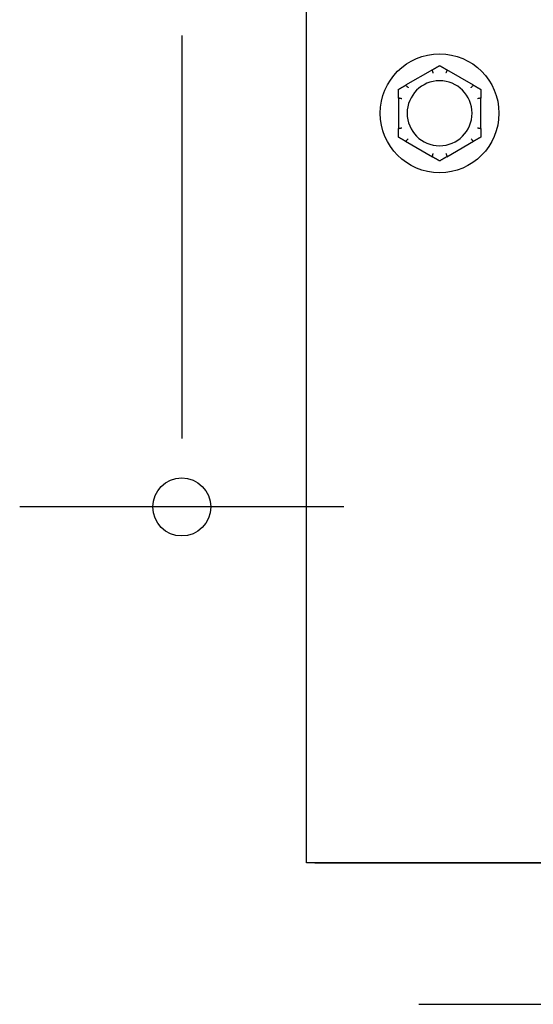
# Model space of a CAD drawing. Extents: x 1.3 to 13.8, y 1.7 to 9.7.
# Drawn here: x 5.4 to 5.5, y 8.8 to 9 of the extents above; entities that cross this region are included whole.
import ezdxf

# ---------------------------------------------------------------- set-up
doc = ezdxf.new("R2010")
doc.units = 0
doc.header["$LTSCALE"] = 0.375
doc.header["$MEASUREMENT"] = 0
doc.linetypes.add('CHAIN', pattern=[0.7087, 0.4724, -0.0591, 0.1181, -0.0591])
for name, color, linetype, lineweight in [('1', 1, 'CONTINUOUS', 30), ('Centerline(ANSI)', 3, 'CHAIN', 18), ('Visible Edges(ANSI)', 7, 'CONTINUOUS', 25)]:
    doc.layers.add(name, color=color, linetype=linetype, lineweight=lineweight)

msp = doc.modelspace()

# ---------------------------------------------------------------- linework, layer by layer
at = {"layer": '1', "color": 7, "linetype": 'Continuous', "lineweight": 25}
msp.add_line((5.4453446, 8.7900227), (6.2310197, 8.7900227), dxfattribs=at)
msp.add_circle((5.4122636, 8.878372), 0.0072117, dxfattribs=at)
at = {"layer": 'Centerline(ANSI)', "color": 7, "lineweight": 25, "ltscale": 0.396853}
for p, q in [((5.4122636, 9.3953809), (5.4122636, 8.8380793)), ((5.4525563, 8.878372), (5.3719708, 8.878372)), ((5.471214, 8.7548906), (6.2051503, 8.7548906))]:
    msp.add_line(p, q, dxfattribs=at)
at = {"layer": 'Visible Edges(ANSI)'}
for p, q in [((5.443277, 8.7900227), (5.443277, 9.7235262)), ((5.4745677, 8.9869116), (5.4678934, 8.9830582)), ((5.4848228, 8.9830582), (5.4781485, 8.9869116)), ((5.466103, 8.9799571), (5.466103, 8.9722503)), ((5.4866132, 8.9722503), (5.4866132, 8.9799571)), ((5.4678934, 8.9691492), (5.4745677, 8.9652958)), ((5.4781485, 8.9652958), (5.4848228, 8.9691492)), ((6.2330872, 8.7900227), (5.443277, 8.7900227))]:
    msp.add_line(p, q, dxfattribs=at)
msp.add_circle((5.4763581, 8.9761037), 0.0147542, dxfattribs=at)
for start, end in [(0, 180), (180, 0)]:
    msp.add_arc((5.4763581, 8.9761037), 0.0080718, start, end, dxfattribs=at)
for points, knots in [([(5.4745049, 8.9868428), (5.4745028, 8.9868485), (5.4745036, 8.9868548), (5.4745136, 8.9868736), (5.4745286, 8.9868867), (5.4745546, 8.9869038), (5.4745609, 8.9869077), (5.4745677, 8.9869116)], [0.0819754639, 0.0819754639, 0.0819754639, 0.0819754639, 0.0854504326, 0.0854504326, 0.0917027559, 0.0917027559, 0.09353053, 0.09353053, 0.09353053, 0.09353053]), ([(5.4747786, 8.9860784), (5.4747779, 8.9860805), (5.4747771, 8.9860827), (5.4747516, 8.9861548), (5.4747268, 8.9862244), (5.4746788, 8.986359), (5.4746558, 8.9864236), (5.4746027, 8.9865716), (5.474575, 8.9866486), (5.4745307, 8.9867715), (5.4745144, 8.9868164), (5.4745049, 8.9868428)], [-0.0420568392, -0.0420568392, -0.0420568392, -0.0420568392, -0.0417952346, -0.0417952346, -0.033251377, -0.033251377, -0.0247277039, -0.0247277039, -0.0122755302, -0.0122755302, 0, 0, 0, 0]), ([(5.4782113, 8.9868428), (5.4782018, 8.9868164), (5.4781855, 8.9867715), (5.4781412, 8.9866486), (5.4781135, 8.9865716), (5.4780604, 8.9864236), (5.4780374, 8.986359), (5.4779894, 8.9862244), (5.4779646, 8.9861548), (5.4779391, 8.9860827), (5.4779383, 8.9860805), (5.4779376, 8.9860784)], [-0.0418179816, -0.0418179816, -0.0418179816, -0.0418179816, -0.0295357704, -0.0295357704, -0.0170768197, -0.0170768197, -0.0085485075, -0.0085485075, 0, 0, 0.000261747, 0.000261747, 0.000261747, 0.000261747]), ([(5.4781485, 8.9869116), (5.4781618, 8.9869039), (5.4781736, 8.9868962), (5.4781943, 8.9868803), (5.4782028, 8.9868719), (5.4782123, 8.9868563), (5.4782136, 8.9868492), (5.4782113, 8.9868428)], [0.24488968205, 0.24488968205, 0.24488968205, 0.24488968205, 0.24782014226, 0.24782014226, 0.25107138273, 0.25107138273, 0.25409308308, 0.25409308308, 0.25409308308, 0.25409308308]), ([(5.4678934, 8.9830582), (5.4679067, 8.9830658), (5.4679192, 8.9830722), (5.4679434, 8.9830821), (5.4679549, 8.9830853), (5.4679731, 8.9830857), (5.4679799, 8.9830834), (5.4679844, 8.9830781)], [0.24488968205, 0.24488968205, 0.24488968205, 0.24488968205, 0.24782014226, 0.24782014226, 0.25107138273, 0.25107138273, 0.25409308308, 0.25409308308, 0.25409308308, 0.25409308308]), ([(5.4679844, 8.9830781), (5.4680024, 8.9830567), (5.4680332, 8.9830201), (5.4681174, 8.9829204), (5.4681703, 8.9828578), (5.468272, 8.9827379), (5.4683163, 8.9826856), (5.468409, 8.9825767), (5.4684569, 8.9825205), (5.4685065, 8.9824623), (5.468508, 8.9824606), (5.4685095, 8.9824589)], [-0.0418179816, -0.0418179816, -0.0418179816, -0.0418179816, -0.0295357704, -0.0295357704, -0.0170768197, -0.0170768197, -0.0085485075, -0.0085485075, 0, 0, 0.000261747, 0.000261747, 0.000261747, 0.000261747]), ([(5.4842067, 8.9824589), (5.4842082, 8.9824606), (5.4842097, 8.9824623), (5.4842593, 8.9825205), (5.4843072, 8.9825767), (5.4843999, 8.9826856), (5.4844442, 8.9827379), (5.4845459, 8.9828578), (5.4845988, 8.9829204), (5.484683, 8.9830201), (5.4847138, 8.9830567), (5.4847318, 8.9830781)], [-0.0420568392, -0.0420568392, -0.0420568392, -0.0420568392, -0.0417952346, -0.0417952346, -0.033251377, -0.033251377, -0.0247277039, -0.0247277039, -0.0122755302, -0.0122755302, 0, 0, 0, 0]), ([(5.4847318, 8.9830781), (5.4847358, 8.9830828), (5.4847416, 8.9830852), (5.4847629, 8.9830861), (5.4847818, 8.9830796), (5.4848095, 8.9830656), (5.4848161, 8.9830621), (5.4848228, 8.9830582)], [0.0819754639, 0.0819754639, 0.0819754639, 0.0819754639, 0.0854504326, 0.0854504326, 0.0917027559, 0.0917027559, 0.09353053, 0.09353053, 0.09353053, 0.09353053]), ([(5.4661312, 8.9798683), (5.4661252, 8.9798694), (5.4661202, 8.9798731), (5.4661088, 8.9798911), (5.466105, 8.9799105), (5.4661032, 8.9799416), (5.466103, 8.9799491), (5.466103, 8.9799571)], [0.0819442312, 0.0819442312, 0.0819442312, 0.0819442312, 0.0854039828, 0.0854039828, 0.0916447346, 0.0916447346, 0.0935027329, 0.0935027329, 0.0935027329, 0.0935027329]), ([(5.46693, 8.9797231), (5.4669278, 8.9797235), (5.4669255, 8.979724), (5.4668503, 8.9797379), (5.4667777, 8.9797513), (5.4666371, 8.9797771), (5.4665696, 8.9797893), (5.466415, 8.9798174), (5.4663343, 8.9798319), (5.4662058, 8.979855), (5.4661587, 8.9798634), (5.4661312, 8.9798683)], [-0.0420568392, -0.0420568392, -0.0420568392, -0.0420568392, -0.0417952346, -0.0417952346, -0.033251377, -0.033251377, -0.0247277039, -0.0247277039, -0.0122755302, -0.0122755302, 0, 0, 0, 0]), ([(5.486585, 8.9798683), (5.4865575, 8.9798634), (5.4865104, 8.979855), (5.4863819, 8.9798319), (5.4863013, 8.9798174), (5.4861466, 8.9797893), (5.4860791, 8.9797771), (5.4859385, 8.9797513), (5.4858659, 8.9797379), (5.4857907, 8.979724), (5.4857884, 8.9797235), (5.4857862, 8.9797231)], [-0.0418179816, -0.0418179816, -0.0418179816, -0.0418179816, -0.0295357704, -0.0295357704, -0.0170768197, -0.0170768197, -0.0085485075, -0.0085485075, 0, 0, 0.000261747, 0.000261747, 0.000261747, 0.000261747]), ([(5.4866132, 8.9799571), (5.4866132, 8.979943), (5.4866126, 8.9799301), (5.4866095, 8.9799041), (5.4866066, 8.9798917), (5.4865977, 8.9798746), (5.4865921, 8.9798695), (5.486585, 8.9798683)], [0.24621095429, 0.24621095429, 0.24621095429, 0.24621095429, 0.24888764941, 0.24888764941, 0.25226991938, 0.25226991938, 0.25540781345, 0.25540781345, 0.25540781345, 0.25540781345]), ([(5.466103, 8.9722503), (5.466103, 8.9722643), (5.4661036, 8.9722773), (5.4661067, 8.9723033), (5.4661096, 8.9723156), (5.4661185, 8.9723327), (5.4661241, 8.9723378), (5.4661312, 8.972339)], [0.24621095429, 0.24621095429, 0.24621095429, 0.24621095429, 0.24888764941, 0.24888764941, 0.25226991938, 0.25226991938, 0.25540781345, 0.25540781345, 0.25540781345, 0.25540781345]), ([(5.4661312, 8.972339), (5.4661587, 8.9723439), (5.4662058, 8.9723523), (5.4663343, 8.9723754), (5.466415, 8.9723899), (5.4665696, 8.972418), (5.4666371, 8.9724303), (5.4667777, 8.972456), (5.4668503, 8.9724694), (5.4669255, 8.9724833), (5.4669278, 8.9724838), (5.46693, 8.9724842)], [-0.0418179816, -0.0418179816, -0.0418179816, -0.0418179816, -0.0295357704, -0.0295357704, -0.0170768197, -0.0170768197, -0.0085485075, -0.0085485075, 0, 0, 0.000261747, 0.000261747, 0.000261747, 0.000261747]), ([(5.4857862, 8.9724842), (5.4857884, 8.9724838), (5.4857907, 8.9724833), (5.4858659, 8.9724694), (5.4859385, 8.972456), (5.4860791, 8.9724303), (5.4861466, 8.972418), (5.4863013, 8.9723899), (5.4863819, 8.9723754), (5.4865104, 8.9723523), (5.4865575, 8.9723439), (5.486585, 8.972339)], [-0.0420568392, -0.0420568392, -0.0420568392, -0.0420568392, -0.0417952346, -0.0417952346, -0.033251377, -0.033251377, -0.0247277039, -0.0247277039, -0.0122755302, -0.0122755302, 0, 0, 0, 0]), ([(5.486585, 8.972339), (5.486591, 8.9723379), (5.486596, 8.9723342), (5.4866074, 8.9723162), (5.4866112, 8.9722968), (5.486613, 8.9722657), (5.4866132, 8.9722582), (5.4866132, 8.9722503)], [0.0819442312, 0.0819442312, 0.0819442312, 0.0819442312, 0.0854039828, 0.0854039828, 0.0916447346, 0.0916447346, 0.0935027329, 0.0935027329, 0.0935027329, 0.0935027329]), ([(5.4679844, 8.9691292), (5.4679804, 8.9691245), (5.4679746, 8.9691221), (5.4679533, 8.9691213), (5.4679344, 8.9691277), (5.4679067, 8.9691417), (5.4679001, 8.9691453), (5.4678934, 8.9691492)], [0.0819754639, 0.0819754639, 0.0819754639, 0.0819754639, 0.0854504326, 0.0854504326, 0.0917027559, 0.0917027559, 0.09353053, 0.09353053, 0.09353053, 0.09353053]), ([(5.4685095, 8.9697484), (5.468508, 8.9697467), (5.4685065, 8.969745), (5.4684569, 8.9696868), (5.468409, 8.9696306), (5.4683163, 8.9695217), (5.468272, 8.9694694), (5.4681703, 8.9693495), (5.4681174, 8.9692869), (5.4680332, 8.9691872), (5.4680024, 8.9691506), (5.4679844, 8.9691292)], [-0.0420568392, -0.0420568392, -0.0420568392, -0.0420568392, -0.0417952346, -0.0417952346, -0.033251377, -0.033251377, -0.0247277039, -0.0247277039, -0.0122755302, -0.0122755302, 0, 0, 0, 0]), ([(5.4847318, 8.9691292), (5.4847138, 8.9691506), (5.484683, 8.9691872), (5.4845988, 8.9692869), (5.4845459, 8.9693495), (5.4844442, 8.9694694), (5.4843999, 8.9695217), (5.4843072, 8.9696306), (5.4842593, 8.9696868), (5.4842097, 8.969745), (5.4842082, 8.9697467), (5.4842067, 8.9697484)], [-0.0418179816, -0.0418179816, -0.0418179816, -0.0418179816, -0.0295357704, -0.0295357704, -0.0170768197, -0.0170768197, -0.0085485075, -0.0085485075, 0, 0, 0.000261747, 0.000261747, 0.000261747, 0.000261747]), ([(5.4848228, 8.9691492), (5.4848096, 8.9691415), (5.484797, 8.9691351), (5.4847728, 8.9691252), (5.4847613, 8.969122), (5.4847431, 8.9691216), (5.4847363, 8.9691239), (5.4847318, 8.9691292)], [0.24488968205, 0.24488968205, 0.24488968205, 0.24488968205, 0.24782014226, 0.24782014226, 0.25107138273, 0.25107138273, 0.25409308308, 0.25409308308, 0.25409308308, 0.25409308308]), ([(5.4745677, 8.9652958), (5.4745544, 8.9653034), (5.4745426, 8.9653111), (5.4745219, 8.9653271), (5.4745134, 8.9653354), (5.4745039, 8.965351), (5.4745026, 8.9653581), (5.4745049, 8.9653645)], [0.24488968205, 0.24488968205, 0.24488968205, 0.24488968205, 0.24782014226, 0.24782014226, 0.25107138273, 0.25107138273, 0.25409308308, 0.25409308308, 0.25409308308, 0.25409308308]), ([(5.4745049, 8.9653645), (5.4745144, 8.9653909), (5.4745307, 8.9654358), (5.474575, 8.9655587), (5.4746027, 8.9656358), (5.4746558, 8.9657837), (5.4746788, 8.9658483), (5.4747268, 8.965983), (5.4747516, 8.9660525), (5.4747771, 8.9661247), (5.4747779, 8.9661268), (5.4747786, 8.9661289)], [-0.0418179816, -0.0418179816, -0.0418179816, -0.0418179816, -0.0295357704, -0.0295357704, -0.0170768197, -0.0170768197, -0.0085485075, -0.0085485075, 0, 0, 0.000261747, 0.000261747, 0.000261747, 0.000261747]), ([(5.4779376, 8.9661289), (5.4779383, 8.9661268), (5.4779391, 8.9661247), (5.4779646, 8.9660525), (5.4779894, 8.965983), (5.4780374, 8.9658483), (5.4780604, 8.9657837), (5.4781135, 8.9656358), (5.4781412, 8.9655587), (5.4781855, 8.9654358), (5.4782018, 8.9653909), (5.4782113, 8.9653645)], [-0.0420568392, -0.0420568392, -0.0420568392, -0.0420568392, -0.0417952346, -0.0417952346, -0.033251377, -0.033251377, -0.0247277039, -0.0247277039, -0.0122755302, -0.0122755302, 0, 0, 0, 0]), ([(5.4782113, 8.9653645), (5.4782134, 8.9653588), (5.4782126, 8.9653526), (5.4782026, 8.9653337), (5.4781876, 8.9653206), (5.4781616, 8.9653035), (5.4781553, 8.9652997), (5.4781485, 8.9652958)], [0.0819754639, 0.0819754639, 0.0819754639, 0.0819754639, 0.0854504326, 0.0854504326, 0.0917027559, 0.0917027559, 0.09353053, 0.09353053, 0.09353053, 0.09353053])]:
    msp.add_open_spline(points, degree=3, knots=knots, dxfattribs=at)
for points, weights in [([(5.4745677, 8.9869116), (5.4754281, 8.9874083), (5.4763581, 8.9879453)], [1.0028725317, 1.00557888429, 1]), ([(5.4763581, 8.9879453), (5.4772881, 8.9874083), (5.4781485, 8.9869116)], [1, 1.00557888429, 1.0028725317]), ([(5.466103, 8.9820245), (5.467033, 8.9825614), (5.4678934, 8.9830582)], [1, 1.00557888429, 1.0028725317]), ([(5.466103, 8.9799571), (5.466103, 8.9809506), (5.466103, 8.9820245)], [1.0028725317, 1.00557888429, 1]), ([(5.4848228, 8.9830582), (5.4856832, 8.9825614), (5.4866132, 8.9820245)], [1.0028725317, 1.00557888429, 1]), ([(5.4866132, 8.9820245), (5.4866132, 8.9809506), (5.4866132, 8.9799571)], [1, 1.00557888429, 1.0028725317]), ([(5.466103, 8.9701829), (5.466103, 8.9712567), (5.466103, 8.9722503)], [1, 1.00557888429, 1.0028725317]), ([(5.4866132, 8.9722503), (5.4866132, 8.9712567), (5.4866132, 8.9701829)], [1.0028725317, 1.00557888429, 1]), ([(5.4678934, 8.9691492), (5.467033, 8.9696459), (5.466103, 8.9701829)], [1.0028725317, 1.00557888429, 1]), ([(5.4866132, 8.9701829), (5.4856832, 8.9696459), (5.4848228, 8.9691492)], [1, 1.00557888429, 1.0028725317]), ([(5.4763581, 8.9642621), (5.4754281, 8.964799), (5.4745677, 8.9652958)], [1, 1.00557888429, 1.0028725317]), ([(5.4781485, 8.9652958), (5.4772881, 8.964799), (5.4763581, 8.9642621)], [1.0028725317, 1.00557888429, 1])]:
    msp.add_rational_spline(points, weights, degree=2, dxfattribs=at)

doc.saveas('drawing.dxf')
